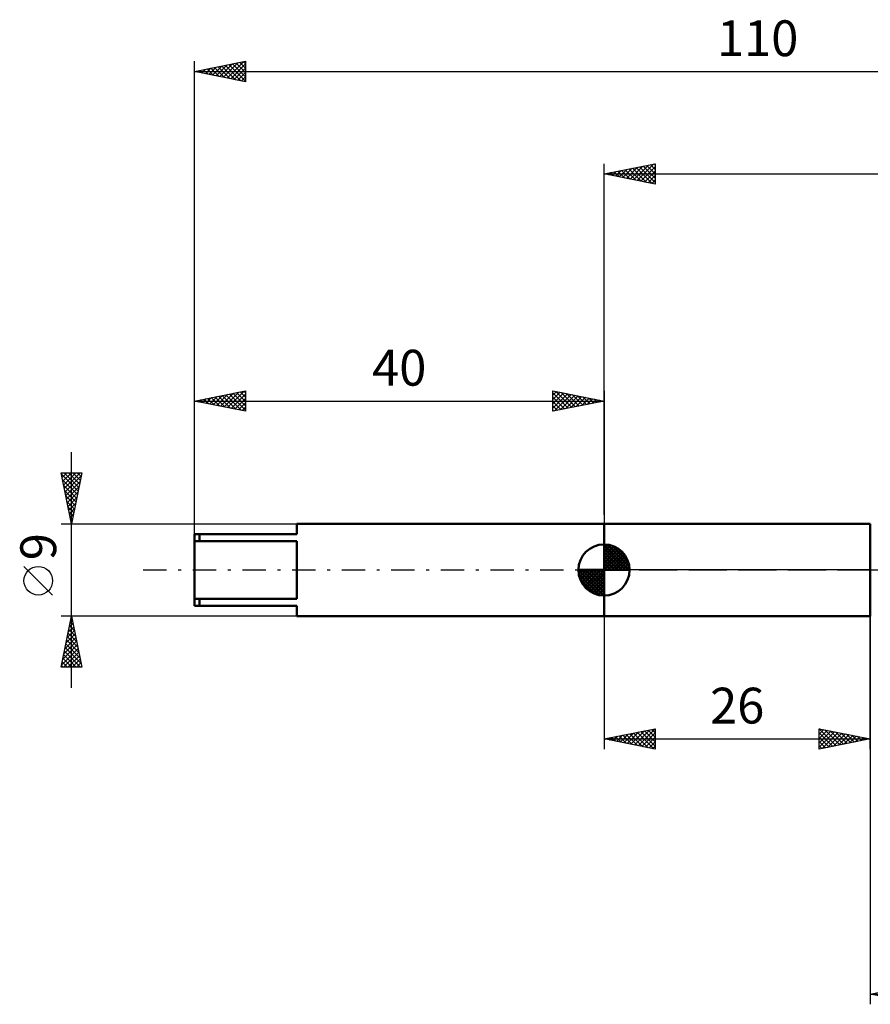
# Model space of a CAD drawing. Units: millimetres. Extents: x -57 to 113, y -42 to 54.
# Drawn here: x -57 to 26, y -42 to 54 of the extents above; entities that cross this region are included whole.
import ezdxf
from ezdxf.enums import TextEntityAlignment as Align

# ---------------------------------------------------------------- set-up
doc = ezdxf.new("R2010")
doc.units = ezdxf.units.MM
doc.header["$LTSCALE"] = 5.7
doc.linetypes.add('LONGDASH_DASH', pattern=[0.85, 0.4, -0.2, 0.05, -0.2])
for name, color, linetype in [('1', 4, 'CONTINUOUS'), ('2', 7, 'CONTINUOUS'), ('4', 2, 'LONGDASH_DASH'), ('NOCUT', 7, 'CONTINUOUS'), ('SK1', 4, 'CONTINUOUS'), ('SK2', 7, 'CONTINUOUS'), ('SK4', 2, 'LONGDASH_DASH')]:
    doc.layers.add(name, color=color, linetype=linetype)
doc.styles.get("Standard").update_dxf_attribs({"font": 'Monospac821 BT'})

msp = doc.modelspace()

# ---------------------------------------------------------------- linework, layer by layer
at = {"layer": '1', "color": 4, "linetype": 'CONTINUOUS', "lineweight": 50}
for p, q in [((0, 4.5), (26, 4.5)), ((0, -4.5), (0, 4.5)), ((26, -4.5), (26, 4.5)), ((0, -4.5), (26, -4.5))]:
    msp.add_line(p, q, dxfattribs=at)
at = {"layer": '2', "color": 7, "linetype": 'CONTINUOUS', "lineweight": 25}
for p, q in [((0, 5.375), (0, 39.68)), ((0, 38.68), (5, 39.68)), ((2.535, 38.173), (3.802, 39.44)), ((2.888, 38.102), (4.333, 39.547)), ((3.242, 38.032), (4.863, 39.653)), ((3.829, 39.446), (5, 38.275)), ((4.183, 39.517), (5, 38.699)), ((4.536, 39.587), (5, 39.123)), ((4.89, 39.658), (5, 39.548)), ((5, 39.68), (5, 37.68)), ((0, 38.68), (70, 38.68)), ((5, 37.68), (0, 38.68)), ((0.06, 38.668), (0.09, 38.698)), ((0.294, 38.739), (0.44, 38.592)), ((0.414, 38.597), (0.62, 38.804)), ((0.647, 38.809), (0.971, 38.486)), ((0.767, 38.527), (1.151, 38.91)), ((1.001, 38.88), (1.501, 38.38)), ((1.121, 38.456), (1.681, 39.016)), ((1.354, 38.951), (2.031, 38.274)), ((1.474, 38.385), (2.211, 39.122)), ((1.708, 39.022), (2.562, 38.168)), ((1.828, 38.314), (2.742, 39.228)), ((2.061, 39.092), (3.092, 38.062)), ((2.181, 38.244), (3.272, 39.334)), ((2.415, 39.163), (3.622, 37.956)), ((2.768, 39.234), (4.153, 37.849)), ((3.122, 39.304), (4.683, 37.743)), ((3.476, 39.375), (5, 37.851)), ((3.596, 37.961), (5, 39.365)), ((3.949, 37.89), (5, 38.941)), ((4.303, 37.819), (5, 38.517)), ((4.656, 37.749), (5, 38.093)), ((0, -4.5), (0, -17.5)), ((26, -4.42), (26, -42.42)), ((26, -17.5), (26, -4.5)), ((0, -16.5), (5, -15.5)), ((0.856, -16.671), (1.284, -16.243)), ((1.113, -16.277), (1.67, -16.834)), ((1.21, -16.742), (1.815, -16.137)), ((1.467, -16.207), (2.2, -16.94)), ((1.563, -16.813), (2.345, -16.031)), ((1.82, -16.136), (2.73, -17.046)), ((1.917, -16.883), (2.875, -15.925)), ((2.174, -16.065), (3.261, -17.152)), ((2.27, -16.954), (3.406, -15.819)), ((2.527, -15.995), (3.791, -17.258)), ((2.624, -17.025), (3.936, -15.713)), ((2.881, -15.924), (4.321, -17.364)), ((2.977, -17.095), (4.466, -15.607)), ((3.235, -15.853), (4.852, -17.47)), ((3.331, -17.166), (4.997, -15.501)), ((3.588, -15.782), (5, -17.194)), ((3.685, -17.237), (5, -15.922)), ((3.942, -15.712), (5, -16.77)), ((4.038, -17.308), (5, -16.346)), ((4.295, -15.641), (5, -16.346)), ((4.649, -15.57), (5, -15.922)), ((5, -15.5), (5, -17.5)), ((21, -17.5), (21, -15.5)), ((21, -15.5), (26, -16.5)), ((21, -15.617), (21.098, -15.52)), ((21, -16.041), (21.451, -15.59)), ((21, -16.466), (21.805, -15.661)), ((21, -16.89), (22.158, -15.732)), ((21, -17.314), (22.512, -15.802)), ((21, -15.909), (22.326, -17.235)), ((21, -16.333), (21.972, -17.306)), ((21.019, -15.504), (22.68, -17.164)), ((21.298, -17.44), (22.865, -15.873)), ((21.55, -15.61), (23.033, -17.093)), ((21.828, -17.334), (23.219, -15.944)), ((22.08, -15.716), (23.387, -17.023)), ((22.359, -17.228), (23.572, -16.014)), ((22.61, -15.822), (23.74, -16.952)), ((22.889, -17.122), (23.926, -16.085)), ((23.141, -15.928), (24.094, -16.881)), ((23.419, -17.016), (24.28, -16.156)), ((23.671, -16.034), (24.447, -16.811)), ((23.95, -16.91), (24.633, -16.227)), ((24.201, -16.14), (24.801, -16.74)), ((24.48, -16.804), (24.987, -16.297)), ((24.732, -16.246), (25.154, -16.669)), ((0, -16.5), (26, -16.5)), ((5, -17.5), (0, -16.5)), ((0.053, -16.489), (0.079, -16.516)), ((0.149, -16.53), (0.224, -16.455)), ((0.406, -16.419), (0.609, -16.622)), ((0.503, -16.601), (0.754, -16.349)), ((0.76, -16.348), (1.139, -16.728)), ((4.392, -17.378), (5, -16.77)), ((4.745, -17.449), (5, -17.194)), ((26, -16.5), (21, -17.5)), ((21, -16.757), (21.619, -17.376)), ((21, -17.182), (21.265, -17.447)), ((25.01, -16.698), (25.34, -16.368)), ((25.262, -16.352), (25.508, -16.598)), ((25.541, -16.592), (25.694, -16.439)), ((25.792, -16.458), (25.862, -16.528)), ((26, -41.42), (31, -40.42)), ((26, -41.42), (70, -41.42)), ((31, -42.42), (26, -41.42))]:
    msp.add_line(p, q, dxfattribs=at)
at = {"layer": '4', "color": 2, "linetype": 'LONGDASH_DASH', "lineweight": 25}
msp.add_line((0, 0), (70, 0), dxfattribs=at)
at = {"layer": 'NOCUT', "color": 7, "linetype": 'CONTINUOUS', "lineweight": 25}
for p, q in [((0, 0), (0, 4.5)), ((0, 4.5), (26, 4.5)), ((26, 4.42), (26, 4.5)), ((26, 0), (0, 0)), ((26, 0), (70, 0))]:
    msp.add_line(p, q, dxfattribs=at)
at = {"layer": 'SK1', "color": 4, "linetype": 'CONTINUOUS', "lineweight": 50}
for p, q in [((0, 4.5), (-30, 4.5)), ((-30, 4.5), (-30, 3.5)), ((-30, 3.5), (-40, 3.5)), ((-40, 3.5), (-40, -3.5)), ((-39.5, 3.5), (-39.5, 2.828)), ((-40, 2.828), (-30, 2.828)), ((-30, 2.828), (-30, -2.828)), ((0, 0), (0, 2.5)), ((0, 2.435), (0.063, 2.498)), ((0, 2.081), (0.387, 2.469)), ((0, 2.435), (2.435, 0)), ((0, 1.728), (0.677, 2.405)), ((0, 1.374), (0.941, 2.315)), ((0, 1.021), (1.182, 2.202)), ((0, 2.081), (2.081, 0)), ((0, 0.667), (1.401, 2.069)), ((0.308, 2.481), (2.481, 0.308)), ((0.761, 2.381), (2.381, 0.761)), ((1.486, 2.01), (2.01, 1.486)), ((0, 0.314), (1.604, 1.917)), ((0, 1.728), (1.728, 0)), ((0, 1.374), (1.374, 0)), ((0, 1.021), (1.021, 0)), ((0.04, 0), (1.787, 1.747)), ((0.393, 0), (1.953, 1.559)), ((0.747, 0), (2.101, 1.354)), ((1.101, 0), (2.229, 1.129)), ((0, 0), (-2.5, 0)), ((-2.498, -0.063), (-2.435, 0)), ((-2.469, -0.387), (-2.081, 0)), ((-2.405, -0.677), (-1.728, 0)), ((-2.315, -0.941), (-1.374, 0)), ((-2.202, -1.182), (-1.021, 0)), ((-2.161, 0), (0, -2.161)), ((-2.069, -1.401), (-0.667, 0)), ((-1.917, -1.604), (-0.314, 0)), ((-1.808, 0), (0, -1.808)), ((-1.454, 0), (0, -1.454)), ((-1.101, 0), (0, -1.101)), ((-0.747, 0), (0, -0.747)), ((-0.393, 0), (0, -0.393)), ((-0.04, 0), (0, -0.04)), ((0, 0.667), (0.667, 0)), ((0, 0.314), (0.314, 0)), ((0, 0), (2.5, 0)), ((0, -2.5), (0, 0)), ((1.454, 0), (2.338, 0.884)), ((1.808, 0), (2.423, 0.615)), ((2.161, 0), (2.479, 0.318)), ((-2.5, -0.015), (-0.015, -2.5)), ((-2.466, -0.402), (-0.402, -2.466)), ((-2.337, -0.884), (-0.884, -2.337)), ((-1.747, -1.787), (0, -0.04)), ((-1.559, -1.953), (0, -0.393)), ((-1.354, -2.101), (0, -0.747)), ((-1.129, -2.229), (0, -1.101)), ((-0.884, -2.338), (0, -1.454)), ((-0.615, -2.423), (0, -1.808)), ((-30, -2.828), (-40, -2.828)), ((-39.5, -3.5), (-39.5, -2.828)), ((-0.318, -2.479), (0, -2.161)), ((-40, -3.5), (-30, -3.5)), ((-30, -3.5), (-30, -4.5)), ((-30, -4.5), (0, -4.5))]:
    msp.add_line(p, q, dxfattribs=at)
for start, end in [(90, 180), (0, 90), (180, 270), (270, 0)]:
    msp.add_arc((0, 0), 2.5, start, end, dxfattribs=at)
at = {"layer": 'SK2', "color": 7, "linetype": 'CONTINUOUS', "lineweight": 25}
for p, q in [((-40, 4.5), (-40, 49.68)), ((-40, 48.68), (-35, 49.68)), ((-38.578, 48.396), (-37.868, 49.106)), ((-38.225, 48.325), (-37.337, 49.213)), ((-38.041, 49.072), (-37.061, 48.092)), ((-37.871, 48.254), (-36.807, 49.319)), ((-37.687, 49.143), (-36.531, 47.986)), ((-37.518, 48.184), (-36.277, 49.425)), ((-37.334, 49.213), (-36.001, 47.88)), ((-37.164, 48.113), (-35.746, 49.531)), ((-36.98, 49.284), (-35.47, 47.774)), ((-36.811, 48.042), (-35.216, 49.637)), ((-36.627, 49.355), (-35, 47.728)), ((-36.457, 47.971), (-35, 49.429)), ((-36.273, 49.425), (-35, 48.152)), ((-35.92, 49.496), (-35, 48.576)), ((-35.566, 49.567), (-35, 49.001)), ((-35.213, 49.637), (-35, 49.425)), ((-35, 49.68), (-35, 47.68)), ((-40, 48.68), (70, 48.68)), ((-35, 47.68), (-40, 48.68)), ((-39.993, 48.679), (-39.989, 48.682)), ((-39.809, 48.718), (-39.713, 48.623)), ((-39.639, 48.608), (-39.459, 48.788)), ((-39.455, 48.789), (-39.183, 48.517)), ((-39.286, 48.537), (-38.928, 48.894)), ((-39.102, 48.86), (-38.652, 48.41)), ((-38.932, 48.466), (-38.398, 49)), ((-38.748, 48.93), (-38.122, 48.304)), ((-38.394, 49.001), (-37.592, 48.198)), ((-36.104, 47.901), (-35, 49.004)), ((-35.75, 47.83), (-35, 48.58)), ((-35.396, 47.759), (-35, 48.156)), ((-35.043, 47.689), (-35, 47.731)), ((-40, 3.5), (-40, 17.5)), ((-40, 16.5), (-35, 17.5)), ((-37.111, 15.922), (-35.666, 17.367)), ((-36.757, 15.851), (-35.136, 17.473)), ((-35.881, 17.324), (-35, 16.442)), ((-35.528, 17.394), (-35, 16.867)), ((-35.174, 17.465), (-35, 17.291)), ((-35, 17.5), (-35, 15.5)), ((-5, 15.5), (-5, 17.5)), ((-5, 17.5), (0, 16.5)), ((-5, 17.486), (-4.988, 17.498)), ((-5, 17.062), (-4.635, 17.427)), ((-5, 16.637), (-4.281, 17.356)), ((-4.715, 17.443), (-3.143, 15.871)), ((-4.185, 17.337), (-2.79, 15.942)), ((0, 17.5), (0, 4.5)), ((-40, 16.5), (0, 16.5)), ((-35, 15.5), (-40, 16.5)), ((-39.939, 16.488), (-39.909, 16.518)), ((-39.77, 16.546), (-39.656, 16.431)), ((-39.586, 16.417), (-39.379, 16.624)), ((-39.417, 16.617), (-39.125, 16.325)), ((-39.232, 16.346), (-38.848, 16.73)), ((-39.063, 16.687), (-38.595, 16.219)), ((-38.879, 16.276), (-38.318, 16.836)), ((-38.71, 16.758), (-38.065, 16.113)), ((-38.525, 16.205), (-37.788, 16.942)), ((-38.356, 16.829), (-37.534, 16.007)), ((-38.172, 16.134), (-37.257, 17.049)), ((-38.003, 16.899), (-37.004, 15.901)), ((-37.818, 16.064), (-36.727, 17.155)), ((-37.649, 16.97), (-36.474, 15.795)), ((-37.464, 15.993), (-36.197, 17.261)), ((-37.296, 17.041), (-35.943, 15.689)), ((-36.942, 17.112), (-35.413, 15.583)), ((-36.588, 17.182), (-35, 15.594)), ((-36.404, 15.781), (-35, 17.184)), ((-36.235, 17.253), (-35, 16.018)), ((-36.05, 15.71), (-35, 16.76)), ((-5, 17.304), (-3.497, 15.801)), ((-5, 16.213), (-3.928, 17.286)), ((-5, 15.789), (-3.574, 17.215)), ((-5, 16.879), (-3.851, 15.73)), ((0, 16.5), (-5, 15.5)), ((-5, 16.455), (-4.204, 15.659)), ((-4.831, 15.534), (-3.221, 17.144)), ((-4.301, 15.64), (-2.867, 17.073)), ((-3.77, 15.746), (-2.513, 17.003)), ((-3.654, 17.231), (-2.436, 16.013)), ((-3.24, 15.852), (-2.16, 16.932)), ((-3.124, 17.125), (-2.083, 16.083)), ((-2.71, 15.958), (-1.806, 16.861)), ((-2.594, 17.019), (-1.729, 16.154)), ((-2.179, 16.064), (-1.453, 16.791)), ((-2.063, 16.913), (-1.376, 16.225)), ((-1.649, 16.17), (-1.099, 16.72)), ((-1.533, 16.807), (-1.022, 16.296)), ((-1.119, 16.276), (-0.746, 16.649)), ((-1.003, 16.701), (-0.669, 16.366)), ((-0.588, 16.382), (-0.392, 16.578)), ((-0.472, 16.594), (-0.315, 16.437)), ((-0.058, 16.488), (-0.039, 16.508)), ((-35.697, 15.639), (-35, 16.336)), ((-35.343, 15.569), (-35, 15.912)), ((-5, 16.031), (-4.558, 15.588)), ((-5, 15.607), (-4.911, 15.518)), ((-52, -11.5), (-52, 11.5)), ((-52, 4.5), (-53, 9.5)), ((-53, 9.5), (-51, 9.5)), ((-52.978, 9.389), (-52.867, 9.5)), ((-52.963, 9.316), (-51.358, 7.711)), ((-52.907, 9.035), (-52.443, 9.5)), ((-52.857, 8.786), (-51.429, 7.357)), ((-52.836, 8.682), (-52.018, 9.5)), ((-52.766, 8.328), (-51.594, 9.5)), ((-52.723, 9.5), (-51.287, 8.064)), ((-52.695, 7.975), (-51.17, 9.5)), ((-52.624, 7.621), (-51.064, 9.182)), ((-52.299, 9.5), (-51.216, 8.418)), ((-51, 9.5), (-52, 4.5)), ((-51.874, 9.5), (-51.146, 8.771)), ((-51.45, 9.5), (-51.075, 9.125)), ((-51.026, 9.5), (-51.004, 9.478)), ((-52.751, 8.255), (-51.499, 7.003)), ((-52.645, 7.725), (-51.57, 6.65)), ((-52.554, 7.268), (-51.17, 8.652)), ((-52.483, 6.914), (-51.276, 8.121)), ((-52.539, 7.195), (-51.641, 6.296)), ((-52.412, 6.561), (-51.382, 7.591)), ((-52.341, 6.207), (-51.488, 7.061)), ((-52.433, 6.664), (-51.711, 5.943)), ((-52.327, 6.134), (-51.782, 5.589)), ((-52.271, 5.853), (-51.594, 6.53)), ((-52.2, 5.5), (-51.7, 6)), ((-52.221, 5.604), (-51.853, 5.236)), ((-52.129, 5.146), (-51.806, 5.47)), ((-52.115, 5.073), (-51.924, 4.882)), ((-52.059, 4.793), (-51.912, 4.939)), ((-53, 4.5), (-30, 4.5)), ((-52.009, 4.543), (-51.994, 4.529)), ((-53.85, -2.45), (-56.65, 0.35)), ((-52, -4.5), (-53, -4.5)), ((-53, -9.5), (-52, -4.5)), ((-52.05, -4.748), (-51.925, -4.873)), ((-30, -4.5), (-52, -4.5)), ((-52, -4.5), (-51, -9.5)), ((-52.314, -6.069), (-51.791, -5.546)), ((-52.208, -5.539), (-51.862, -5.192)), ((-52.191, -5.455), (-51.713, -5.933)), ((-52.12, -5.102), (-51.819, -5.403)), ((-52.102, -5.008), (-51.932, -4.839)), ((-52.632, -7.66), (-51.579, -6.607)), ((-52.526, -7.13), (-51.649, -6.253)), ((-52.42, -6.599), (-51.72, -5.9)), ((-52.403, -6.516), (-51.395, -7.524)), ((-52.333, -6.163), (-51.501, -6.994)), ((-52.262, -5.809), (-51.607, -6.464)), ((-52.95, -9.251), (-51.367, -7.667)), ((-52.844, -8.721), (-51.437, -7.314)), ((-52.738, -8.19), (-51.508, -6.96)), ((-52.615, -7.577), (-51.077, -9.115)), ((-52.545, -7.223), (-51.183, -8.585)), ((-52.474, -6.87), (-51.289, -8.055)), ((-52.827, -8.637), (-51.965, -9.5)), ((-52.775, -9.5), (-51.296, -8.021)), ((-52.757, -8.284), (-51.541, -9.5)), ((-52.686, -7.93), (-51.116, -9.5)), ((-52.351, -9.5), (-51.225, -8.374)), ((-51, -9.5), (-53, -9.5)), ((-52.969, -9.345), (-52.813, -9.5)), ((-52.898, -8.991), (-52.389, -9.5)), ((-51.926, -9.5), (-51.154, -8.728)), ((-51.502, -9.5), (-51.084, -9.082)), ((-51.078, -9.5), (-51.013, -9.435))]:
    msp.add_line(p, q, dxfattribs=at)
msp.add_circle((-55.25, -1.05), 1.4, dxfattribs=at)
at = {"layer": 'SK4', "color": 2, "linetype": 'LONGDASH_DASH', "lineweight": 25}
msp.add_line((-45, 0), (75, 0), dxfattribs=at)

# ---------------------------------------------------------------- texts
at = {"layer": '2', "color": 7, "linetype": 'CONTINUOUS', "lineweight": 25}
msp.add_text('26', height=3.5, dxfattribs=at).set_placement((13, -15), align=Align.CENTER)
at = {"layer": 'SK2', "color": 7, "linetype": 'CONTINUOUS', "lineweight": 25}
for s, p in [('110', (15, 50.18)), ('40', (-20, 18))]:
    msp.add_text(s, height=3.5, dxfattribs=at).set_placement(p, align=Align.CENTER)
msp.add_text('9', height=3.5, rotation=90, dxfattribs=at).set_placement((-53.5, 2.275), align=Align.CENTER)

doc.saveas('drawing.dxf')
